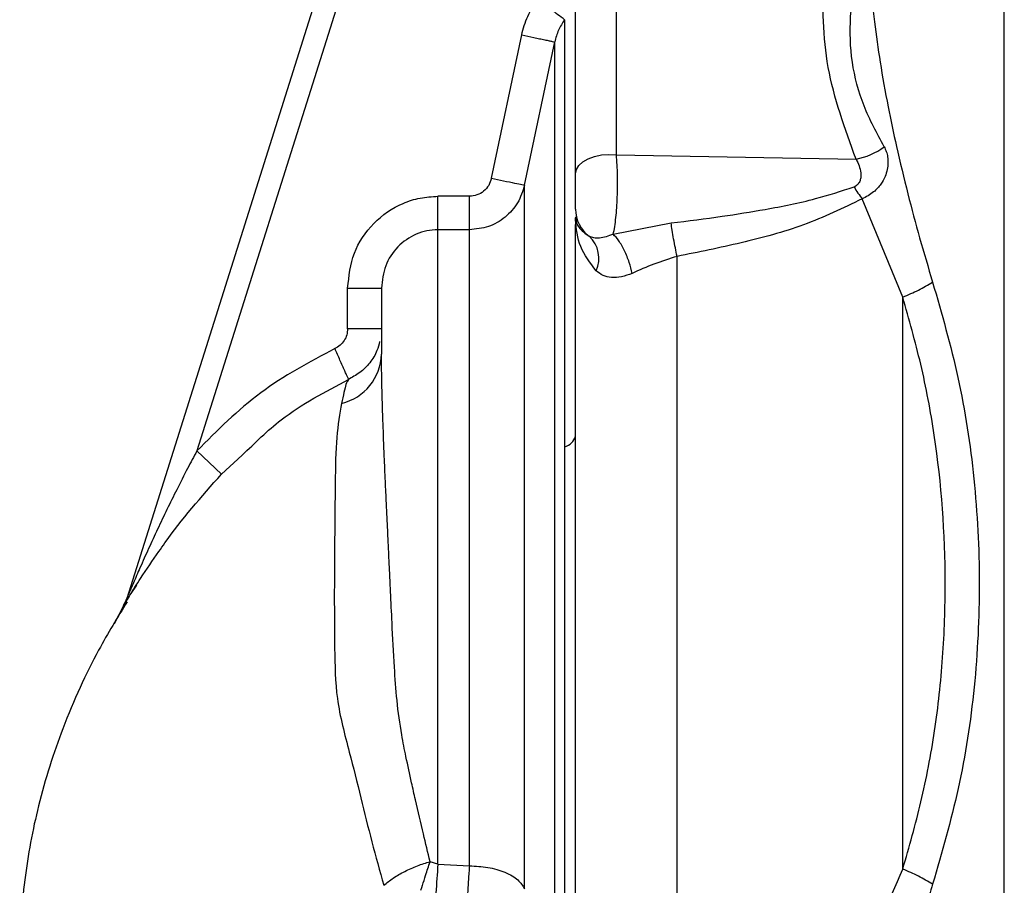
# Paper-space layout 'Blatt2' of a CAD drawing. Units: millimetres. Extents: x 0 to 420, y 0 to 297.
# Drawn here: x 101 to 106, y 187 to 191 of the extents above; entities that cross this region are included whole.
import ezdxf

# ---------------------------------------------------------------- set-up
doc = ezdxf.new("R2010")
doc.units = ezdxf.units.MM

psp = doc.layouts.new('Blatt2')

# ---------------------------------------------------------------- linework, layer by layer
at = {"color": 7, "linetype": 'Continuous', "lineweight": 30}
for p, q in [((103.1102, 192.4881), (101.8543, 188.5047)), ((103.2056, 192.458), (102.1651, 189.1579)), ((105.7434, 185.0852), (105.7434, 191.489)), ((104.0246, 190.4697), (104.0246, 191.2458)), ((103.8434, 190.3856), (103.8434, 191.1617)), ((103.4709, 190.366), (103.6046, 191.0009)), ((103.6176, 190.3352), (103.7513, 190.9699)), ((104.0246, 190.4697), (105.0865, 190.4508)), ((103.2334, 190.1378), (103.2334, 190.2859)), ((103.3731, 190.2859), (103.2334, 190.2859)), ((105.2934, 189.8397), (105.1135, 190.2744)), ((103.8434, 190.1949), (103.8434, 190.1955)), ((103.8434, 190.1955), (103.8435, 190.191)), ((104.0104, 190.1178), (104.267, 190.1679)), ((103.2334, 187.3275), (103.2334, 190.1378)), ((103.3731, 190.1378), (103.2334, 190.1378)), ((102.8334, 189.6992), (102.8334, 189.8793)), ((102.8334, 189.8793), (102.9834, 189.8793)), ((102.9834, 189.6992), (102.8334, 189.6992)), ((102.8377, 189.4746), (102.8339, 189.4675)), ((102.834, 189.4674), (102.8375, 189.474)), ((102.1651, 189.1579), (102.2744, 189.0552)), ((101.8543, 188.5047), (101.8399, 188.4728)), ((101.8483, 188.4886), (101.8397, 188.4722)), ((103.2334, 187.3275), (103.1988, 187.3385)), ((103.2334, 187.3275), (103.3731, 187.3203))]:
    psp.add_line(p, q, dxfattribs=at)
at = {"color": 1, "linetype": 'Continuous', "lineweight": 30}
for p, q in [((102.2744, 189.0552), (102.3665, 189.1389)), ((101.8974, 188.5642), (101.8733, 188.5264)), ((101.8398, 188.4723), (101.7984, 188.3918))]:
    psp.add_line(p, q, dxfattribs=at)
at = {"color": 7, "linetype": 'Continuous', "lineweight": 30, "flags": 128}
psp.add_lwpolyline([(103.8434, 190.3856), (103.8471, 190.4046), (103.858, 190.4226), (103.8756, 190.4389), (103.899, 190.4525), (103.927, 190.4628), (103.9584, 190.4692), (103.9914, 190.4716), (104.0246, 190.4697)], dxfattribs=at)
at = {"color": 7, "linetype": 'Continuous', "lineweight": 30}
for centre, radius, start, end in [((105.0338, 190.7409), 0.2948, 280.3048, 306.9118), ((103.9929, 190.2294), 0.1495, 180.0208, 233.6682), ((103.813, 190.0113), 0.1338, 335.588, 46.9303), ((102.753, 189.5928), 0.2304, 283.4883, 358.4469), ((103.7807, 189.2399), 0.0648, 282.7184, 345.0773), ((101.7113, 188.5498), 0.1499, 329.0467, 342.5), ((109.5117, 186.8351), 6.2975, 175.51572, 176.68258)]:
    psp.add_arc(centre, radius, start, end, dxfattribs=at)
for points, knots in [([(105.1434, 191.4173), (105.1449, 191.3609), (105.1478, 191.243), (105.166, 191.0634), (105.1928, 190.8749), (105.2261, 190.691), (105.2672, 190.4962), (105.3139, 190.3024), (105.367, 190.1017), (105.4062, 189.9712), (105.4257, 189.9059)], [0, 0, 0, 0, 0.118142, 0.247239, 0.366427, 0.497232, 0.6121, 0.748549, 0.874354, 1, 1, 1, 1]), ([(105.2108, 190.5052), (105.1787, 190.5647), (105.1148, 190.683), (105.0626, 190.8792), (105.0561, 191.0818), (105.0768, 191.2193), (105.0871, 191.2884)], [0, 0, 0, 0, 0.252102, 0.500525, 0.749213, 1, 1, 1, 1]), ([(105.0865, 190.4508), (105.0371, 190.5862), (104.9383, 190.8568), (104.9394, 191.1282), (104.94, 191.2639)], [0, 0, 0, 0, 0.500031, 1, 1, 1, 1]), ([(103.6046, 191.0009), (103.6121, 191.0288), (103.6271, 191.0845), (103.6587, 191.1328), (103.6745, 191.1569)], [0, 0, 0, 0, 0.500019, 1, 1, 1, 1]), ([(103.795, 191.0682), (103.7925, 191.07), (103.7873, 191.0739), (103.7589, 191.0948), (103.7194, 191.1239), (103.6891, 191.1462), (103.6745, 191.1569)], [0, 0, 0, 0, 0.240956, 0.5, 0.759044, 1, 1, 1, 1]), ([(103.795, 191.0682), (103.7851, 191.0529), (103.7653, 191.0225), (103.756, 190.9875), (103.7513, 190.9699)], [0, 0, 0, 0, 0.499437, 1, 1, 1, 1]), ([(103.795, 191.0682), (103.795, 191.0479), (103.795, 191.0074), (103.795, 190.8768), (103.795, 190.6984), (103.795, 190.4705), (103.795, 190.199), (103.795, 189.8889), (103.795, 189.5478), (103.795, 189.3004), (103.795, 189.1767)], [0, 0, 0, 0, 0.12503, 0.250048, 0.37505, 0.500041, 0.625043, 0.750029, 0.875014, 1, 1, 1, 1]), ([(103.6046, 191.0009), (103.6228, 190.997), (103.6507, 190.9911), (103.6845, 190.984), (103.7078, 190.9791), (103.7268, 190.9751), (103.7453, 190.9712), (103.749, 190.9704), (103.7513, 190.9699)], [0, 0, 0, 0, 0.239794, 0.368577, 0.5, 0.631423, 0.760206, 1, 1, 1, 1]), ([(103.7513, 186.2559), (103.7513, 186.3454), (103.7513, 186.5243), (103.7513, 186.8405), (103.7513, 187.1835), (103.7513, 187.5502), (103.7513, 187.9318), (103.7513, 188.2345), (103.7513, 188.4503), (103.7513, 188.5794), (103.7513, 188.7079), (103.7513, 188.8354), (103.7513, 188.9616), (103.7513, 189.1669), (103.7513, 189.4318), (103.7513, 189.7296), (103.7513, 190.0025), (103.7513, 190.2339), (103.7513, 190.3916), (103.7513, 190.4777), (103.7513, 190.5375), (103.7513, 190.6139), (103.7513, 190.6953), (103.7513, 190.8007), (103.7513, 190.9074), (103.7513, 190.9492), (103.7513, 190.9699)], [0, 0, 0, 0, 0.062471, 0.124941, 0.187413, 0.249884, 0.312356, 0.374827, 0.395667, 0.416507, 0.437347, 0.458187, 0.479026, 0.499866, 0.5611, 0.615662, 0.663549, 0.722832, 0.767097, 0.780598, 0.792394, 0.817406, 0.849089, 0.873775, 0.9375, 1, 1, 1, 1]), ([(105.2108, 190.5052), (105.2143, 190.4983), (105.2212, 190.4846), (105.2268, 190.4601), (105.2287, 190.4332), (105.2253, 190.4035), (105.2154, 190.3712), (105.1961, 190.3365), (105.163, 190.2999), (105.1312, 190.2836), (105.1135, 190.2744)], [0, 0, 0, 0, 0.092671, 0.185017, 0.28041, 0.382681, 0.496719, 0.629528, 0.792822, 1, 1, 1, 1]), ([(104.0104, 190.1178), (104.0127, 190.1285), (104.0171, 190.1493), (104.0239, 190.2028), (104.0291, 190.28), (104.0299, 190.3627), (104.0279, 190.4259), (104.0257, 190.4551), (104.0246, 190.4697)], [0, 0, 0, 0, 0.136158, 0.266773, 0.510305, 0.746423, 0.872108, 1, 1, 1, 1]), ([(105.0865, 190.4508), (105.0913, 190.4412), (105.1008, 190.4221), (105.1074, 190.3944), (105.108, 190.372), (105.1047, 190.3548), (105.0974, 190.3414), (105.0874, 190.3322), (105.0808, 190.3291), (105.0774, 190.3276)], [0, 0, 0, 0, 0.24214, 0.479811, 0.607403, 0.718076, 0.846595, 0.922651, 1, 1, 1, 1]), ([(103.8434, 190.2294), (103.8434, 190.2307), (103.8434, 190.2332), (103.8434, 190.2451), (103.8434, 190.2623), (103.8434, 190.2843), (103.8434, 190.3096), (103.8434, 190.3362), (103.8434, 190.3627), (103.8434, 190.3779), (103.8434, 190.3856)], [0, 0, 0, 0, 0.125018, 0.250009, 0.37507, 0.500045, 0.625111, 0.750078, 0.875023, 1, 1, 1, 1]), ([(103.4709, 190.366), (103.4674, 190.3551), (103.4605, 190.3332), (103.4373, 190.3072), (103.4073, 190.2893), (103.3845, 190.287), (103.3731, 190.2859)], [0, 0, 0, 0, 0.250064, 0.500012, 0.750079, 1, 1, 1, 1]), ([(103.6176, 190.3352), (103.609, 190.3083), (103.5917, 190.2543), (103.5336, 190.1902), (103.4586, 190.1462), (103.4016, 190.1406), (103.3731, 190.1378)], [0, 0, 0, 0, 0.248934, 0.498472, 0.749006, 1, 1, 1, 1]), ([(103.4709, 190.366), (103.489, 190.3622), (103.5267, 190.3543), (103.5755, 190.3441), (103.6098, 190.3369), (103.6151, 190.3358), (103.6176, 190.3352)], [0, 0, 0, 0, 0.240522, 0.500004, 0.759483, 1, 1, 1, 1]), ([(103.6176, 187.2182), (103.6176, 187.3692), (103.6176, 187.6713), (103.6176, 188.1782), (103.6176, 188.6871), (103.6176, 189.1732), (103.6176, 189.6068), (103.6176, 189.9595), (103.6176, 190.2213), (103.6176, 190.2972), (103.6176, 190.3352)], [0, 0, 0, 0, 0.125001, 0.2500017, 0.3750021, 0.5000022, 0.6250021, 0.7500017, 0.875001, 1, 1, 1, 1]), ([(104.267, 190.1679), (104.3425, 190.1771), (104.482, 190.1942), (104.6955, 190.2293), (104.8927, 190.2675), (105.0209, 190.3092), (105.0774, 190.3276)], [0, 0, 0, 0, 0.274117, 0.506591, 0.782346, 1, 1, 1, 1]), ([(105.0774, 190.3276), (105.0832, 190.3183), (105.0948, 190.2997), (105.1073, 190.2829), (105.1135, 190.2744)], [0, 0, 0, 0, 0.49999, 1, 1, 1, 1]), ([(102.8334, 189.8793), (102.8393, 189.9321), (102.851, 190.0377), (102.9423, 190.1732), (103.053, 190.2489), (103.1542, 190.2812), (103.207, 190.2843), (103.2334, 190.2859)], [0, 0, 0, 0, 0.249752, 0.49945, 0.749105, 0.874554, 1, 1, 1, 1]), ([(105.1135, 190.2744), (105.0281, 190.2336), (104.8569, 190.1515), (104.5771, 190.077), (104.388, 190.0388), (104.2934, 190.0196)], [0, 0, 0, 0, 0.331942, 0.665679, 1, 1, 1, 1]), ([(103.8434, 186.5672), (103.8434, 186.6924), (103.8434, 186.9541), (103.8434, 187.3909), (103.8434, 187.8565), (103.8434, 188.3351), (103.8434, 188.8168), (103.8434, 189.2929), (103.8434, 189.7462), (103.8434, 190.0262), (103.8434, 190.1605)], [0, 0, 0, 0, 0.116863, 0.244457, 0.372057, 0.499655, 0.62726, 0.754874, 0.88248, 1, 1, 1, 1]), ([(103.8435, 190.191), (103.8459, 190.1763), (103.8505, 190.1475), (103.8866, 190.1217), (103.9043, 190.109)], [0, 0, 0, 0, 0.509072, 1, 1, 1, 1]), ([(103.8436, 190.1828), (103.8436, 190.1844), (103.8436, 190.1871), (103.8436, 190.1898), (103.8435, 190.191)], [0, 0, 0, 0, 0.56, 1, 1, 1, 1]), ([(103.9348, 189.956), (103.9082, 189.9909), (103.854, 190.0623), (103.8471, 190.1421), (103.8436, 190.1828)], [0, 0, 0, 0, 0.49006, 1, 1, 1, 1]), ([(104.2934, 190.0196), (104.2908, 190.032), (104.2854, 190.0572), (104.2779, 190.0973), (104.2714, 190.1359), (104.2684, 190.1574), (104.267, 190.1679)], [0, 0, 0, 0, 0.245478, 0.5, 0.754522, 1, 1, 1, 1]), ([(103.2334, 190.1378), (103.2168, 190.1368), (103.1837, 190.1349), (103.1204, 190.1143), (103.0511, 190.0661), (102.9942, 189.9799), (102.987, 189.9129), (102.9834, 189.8793)], [0, 0, 0, 0, 0.124402, 0.248631, 0.496353, 0.74677, 1, 1, 1, 1]), ([(104.0104, 190.1178), (103.9997, 190.1136), (103.978, 190.105), (103.9487, 190.1001), (103.9234, 190.1005), (103.9107, 190.1061), (103.9043, 190.109)], [0, 0, 0, 0, 0.238835, 0.483992, 0.737411, 1, 1, 1, 1]), ([(104.0939, 189.9444), (104.0902, 189.9605), (104.0824, 189.9939), (104.0611, 190.0456), (104.0358, 190.0907), (104.0187, 190.109), (104.0104, 190.1178)], [0, 0, 0, 0, 0.241663, 0.5, 0.758337, 1, 1, 1, 1]), ([(104.2934, 190.0196), (104.2588, 190.009), (104.1897, 189.9877), (104.1259, 189.9588), (104.0939, 189.9444)], [0, 0, 0, 0, 0.500162, 1, 1, 1, 1]), ([(104.2934, 186.6628), (104.2934, 186.7939), (104.2934, 187.0553), (104.2934, 187.4698), (104.2934, 187.8937), (104.2934, 188.3252), (104.2934, 188.7584), (104.2934, 189.1884), (104.2934, 189.6121), (104.2934, 189.8838), (104.2934, 190.0196)], [0, 0, 0, 0, 0.125845, 0.250816, 0.375889, 0.500982, 0.625837, 0.750605, 0.875324, 1, 1, 1, 1]), ([(104.0939, 189.9444), (104.0779, 189.9386), (104.0459, 189.9269), (104.0014, 189.9248), (103.9631, 189.9337), (103.9444, 189.9484), (103.9348, 189.956)], [0, 0, 0, 0, 0.24284, 0.486381, 0.737187, 1, 1, 1, 1]), ([(105.4257, 189.9059), (105.466, 189.7661), (105.5474, 189.483), (105.6162, 189.0332), (105.64, 188.5734), (105.6177, 188.1135), (105.5491, 187.6631), (105.4665, 187.3794), (105.4257, 187.2392)], [0, 0, 0, 0, 0.163107, 0.330325, 0.50007, 0.669934, 0.836927, 1, 1, 1, 1]), ([(105.2934, 187.3058), (105.2934, 187.5136), (105.2934, 187.9291), (105.2934, 188.5751), (105.2934, 189.2197), (105.2934, 189.6331), (105.2934, 189.8397)], [0, 0, 0, 0, 0.249993, 0.499983, 0.750063, 1, 1, 1, 1]), ([(105.2934, 187.3058), (105.3216, 187.4044), (105.3785, 187.6031), (105.4389, 187.9187), (105.4743, 188.2434), (105.489, 188.6825), (105.4576, 189.1206), (105.3774, 189.543), (105.3213, 189.7413), (105.2934, 189.8397)], [0, 0, 0, 0, 0.12228, 0.246421, 0.372539, 0.499782, 0.753081, 0.877513, 1, 1, 1, 1]), ([(102.8334, 189.6992), (102.8326, 189.69), (102.8311, 189.6716), (102.8189, 189.6463), (102.8008, 189.625), (102.7846, 189.616), (102.7765, 189.6115)], [0, 0, 0, 0, 0.250004, 0.499991, 0.750007, 1, 1, 1, 1]), ([(102.9752, 189.6428), (102.9718, 189.6292), (102.9635, 189.5956), (102.9331, 189.5477), (102.8894, 189.5029), (102.8528, 189.4837), (102.8349, 189.4743)], [0, 0, 0, 0, 0.188981, 0.464266, 0.736917, 1, 1, 1, 1]), ([(102.7765, 189.6115), (102.6634, 189.5512), (102.437, 189.4304), (102.2558, 189.2488), (102.1651, 189.1579)], [0, 0, 0, 0, 0.4997388, 1, 1, 1, 1]), ([(102.8377, 189.4746), (102.837, 189.476), (102.8361, 189.4782), (102.8286, 189.4949), (102.8207, 189.5126), (102.8108, 189.5348), (102.7964, 189.5671), (102.7844, 189.594), (102.7765, 189.6115)], [0, 0, 0, 0, 0.23907, 0.368112, 0.5, 0.631888, 0.76093, 1, 1, 1, 1]), ([(103.1988, 187.3385), (103.1888, 187.3791), (103.1671, 187.4676), (103.1398, 187.5862), (103.114, 187.7011), (103.093, 187.7969), (103.0689, 187.9183), (103.0508, 188.0507), (103.039, 188.2168), (103.0312, 188.3782), (103.0245, 188.5123), (103.0206, 188.5984), (103.0181, 188.6511), (103.0156, 188.7069), (103.0126, 188.7708), (103.0089, 188.8487), (103.0049, 188.9332), (103.0004, 189.0301), (102.9952, 189.1499), (102.9905, 189.2722), (102.9866, 189.3905), (102.984, 189.4956), (102.9836, 189.5554), (102.9834, 189.5865)], [0, 0, 0, 0, 0.054234, 0.11788, 0.148614, 0.19503, 0.23313, 0.292877, 0.350049, 0.426462, 0.480591, 0.508136, 0.529291, 0.544098, 0.576023, 0.60788, 0.641929, 0.684865, 0.736509, 0.808538, 0.867092, 0.930916, 1, 1, 1, 1]), ([(102.3665, 189.1389), (102.4222, 189.1937), (102.5609, 189.3302), (102.734, 189.4205), (102.8377, 189.4746)], [0, 0, 0, 0, 0.4011227, 1, 1, 1, 1]), ([(102.8068, 189.3687), (102.7983, 189.3222), (102.7812, 189.229), (102.7782, 189.0184), (102.7759, 188.7704), (102.7737, 188.5173), (102.7757, 188.2789), (102.7791, 188.0535), (102.8388, 187.8353), (102.8915, 187.6239), (102.9401, 187.4234), (102.9756, 187.2978), (102.9936, 187.2341)], [0, 0, 0, 0, 0.119245, 0.239226, 0.36002, 0.481177, 0.5642, 0.654103, 0.75159, 0.835398, 0.916476, 1, 1, 1, 1]), ([(103.795, 189.1767), (103.795, 189.0384), (103.795, 188.7619), (103.795, 188.3303), (103.795, 187.8992), (103.795, 187.4769), (103.795, 187.0737), (103.795, 186.7001), (103.795, 186.3604), (103.795, 186.1736), (103.795, 186.0802)], [0, 0, 0, 0, 0.125016, 0.250027, 0.375012, 0.50001, 0.625011, 0.750006, 0.875007, 1, 1, 1, 1]), ([(101.8661, 188.5145), (101.8669, 188.5159), (101.8804, 188.5378), (101.9235, 188.6073), (101.9698, 188.6731), (101.9974, 188.7124)], [0, 0, 0, 0, 0.0266422, 0.4177102, 1, 1, 1, 1]), ([(101.8613, 188.5208), (101.8594, 188.5162), (101.8567, 188.5097), (101.8544, 188.5045), (101.8538, 188.503), (101.8537, 188.5027), (101.8536, 188.5026)], [0, 0, 0, 0, 0.569959, 0.798125, 0.900978, 1, 1, 1, 1]), ([(101.8613, 188.5208), (101.8595, 188.5165), (101.8569, 188.5105), (101.8549, 188.5059), (101.8543, 188.5048), (101.8543, 188.5047), (101.8543, 188.5047)], [0, 0, 0, 0, 0.581059, 0.808589, 0.906597, 1, 1, 1, 1]), ([(101.8558, 188.4893), (101.8135, 188.4204), (101.7136, 188.2576), (101.5732, 187.9534), (101.4614, 187.6065), (101.3949, 187.2559), (101.3748, 186.8998), (101.3932, 186.5288), (101.4523, 186.1421), (101.5245, 185.8953), (101.5631, 185.7631)], [0, 0, 0, 0, 0.102323, 0.241718, 0.360756, 0.465251, 0.571809, 0.693226, 0.835742, 1, 1, 1, 1]), ([(102.9936, 187.2341), (103.0071, 187.2449), (103.0344, 187.2669), (103.0863, 187.2966), (103.1423, 187.3218), (103.1802, 187.333), (103.1988, 187.3385)], [0, 0, 0, 0, 0.246145, 0.49998, 0.753825, 1, 1, 1, 1]), ([(103.1581, 187.2122), (103.1598, 187.2177), (103.1616, 187.2233), (103.1633, 187.2289), (103.1633, 187.2289), (103.1633, 187.2289), (103.1633, 187.229), (103.1634, 187.2293), (103.1639, 187.2307), (103.1691, 187.2471), (103.1812, 187.2854), (103.1923, 187.3187), (103.1988, 187.3385)], [0, 0, 0, 0, 0.125689, 0.125697, 0.12572, 0.125812, 0.12618, 0.127652, 0.133535, 0.157056, 0.500529, 1, 1, 1, 1]), ([(103.3731, 187.3203), (103.4006, 187.3189), (103.4574, 187.3161), (103.5333, 187.2934), (103.5922, 187.2598), (103.6093, 187.2318), (103.6176, 187.2182)], [0, 0, 0, 0, 0.242618, 0.499999, 0.75738, 1, 1, 1, 1]), ([(104.9771, 186.4533), (105.0189, 186.5926), (105.1029, 186.872), (105.2298, 187.1609), (105.2934, 187.3058)], [0, 0, 0, 0, 0.498716, 1, 1, 1, 1]), ([(105.4257, 187.2392), (105.4053, 187.2513), (105.3644, 187.2756), (105.3171, 187.2957), (105.2934, 187.3058)], [0, 0, 0, 0, 0.500007, 1, 1, 1, 1]), ([(105.4257, 187.2392), (105.4207, 187.2228), (105.4096, 187.1871), (105.3923, 187.1291), (105.3671, 187.0417), (105.3362, 186.9291), (105.2918, 186.7568), (105.2452, 186.5575), (105.1958, 186.3056), (105.1541, 186.0322), (105.147, 185.838), (105.1434, 185.7377)], [0, 0, 0, 0, 0.031873, 0.069368, 0.112568, 0.201418, 0.288311, 0.448641, 0.593073, 0.789695, 1, 1, 1, 1])]:
    psp.add_open_spline(points, degree=3, knots=knots, dxfattribs=at)
for points in [[(103.3731, 190.1378), (103.3731, 190.1424), (103.3731, 190.1517), (103.3731, 190.1869), (103.3731, 190.2329), (103.3731, 190.2682), (103.3731, 190.2859)], [(103.3731, 187.3203), (103.3731, 187.4564), (103.3731, 187.7288), (103.3731, 188.1857), (103.3731, 188.6446), (103.3731, 189.0832), (103.3731, 189.475), (103.3731, 189.7944), (103.3731, 190.0325), (103.3731, 190.1027), (103.3731, 190.1378)], [(105.2934, 189.8397), (105.3171, 189.8496), (105.3644, 189.8694), (105.4053, 189.8938), (105.4257, 189.9059)], [(102.9834, 189.8793), (102.9834, 189.8486), (102.9834, 189.7871), (102.9834, 189.6534), (102.9834, 189.5865)], [(103.3731, 187.3203), (103.3715, 187.3), (103.3685, 187.2595), (103.3657, 187.2141), (103.3643, 187.1914)]]:
    psp.add_open_spline(points, degree=3, dxfattribs=at)
at = {"color": 1, "linetype": 'Continuous', "lineweight": 30}
for points, knots in [([(102.8339, 189.4675), (102.8316, 189.4654), (102.826, 189.4603), (102.8139, 189.4026), (102.8068, 189.3687)], [0, 0, 0, 0, 0.41102, 1, 1, 1, 1]), ([(102.1651, 189.1579), (102.1514, 189.1323), (102.121, 189.0754), (102.0769, 188.989), (102.0326, 188.899), (101.9911, 188.812), (101.9512, 188.7255), (101.9156, 188.6462), (101.8855, 188.577), (101.8688, 188.5381), (101.8613, 188.5208)], [0, 0, 0, 0, 0.122139, 0.271413, 0.408201, 0.544994, 0.678891, 0.810967, 0.915512, 1, 1, 1, 1]), ([(101.9974, 188.7124), (102.0061, 188.7253), (102.0854, 188.8421), (102.1854, 188.9548), (102.2744, 189.0552)], [0, 0, 0, 0, 0.110287, 1, 1, 1, 1]), ([(101.8399, 188.4727), (101.8404, 188.4735), (101.8415, 188.475), (101.8506, 188.4895), (101.8601, 188.5048), (101.8661, 188.5145)], [0, 0, 0, 0, 0.261857, 0.531591, 1, 1, 1, 1])]:
    psp.add_open_spline(points, degree=3, knots=knots, dxfattribs=at)

doc.saveas('drawing.dxf')
